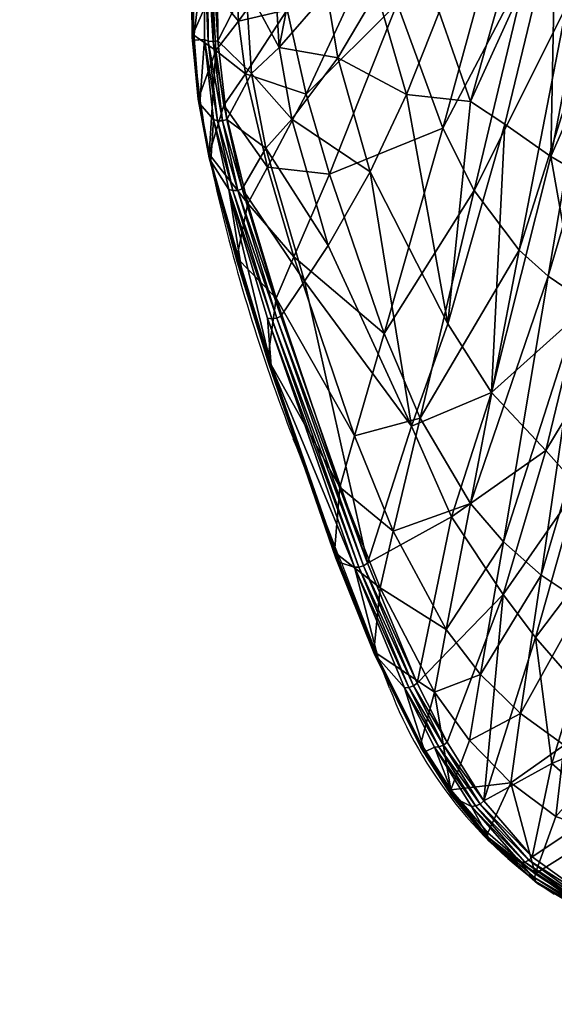
# Model space of a CAD drawing. Units: metres. Extents: x -4.35 to 0.34, y -0.32 to 6.28.
# Drawn here: x -4.32 to -4.23, y -0.25 to -0.09 of the extents above; entities that cross this region are included whole.
import ezdxf

# ---------------------------------------------------------------- set-up
doc = ezdxf.new("R2010")
doc.units = ezdxf.units.M
doc.header["$LTSCALE"] = 0.001
doc.header["$MEASUREMENT"] = 0
doc.layers.add('2D', color=255, linetype='Continuous')
doc.layers.add('3D', color=255, linetype='Continuous')

msp = doc.modelspace()

# ---------------------------------------------------------------- linework, layer by layer
at = {"layer": '2D'}
for centre, radius, start, end in [((-4.13914, -0.07875), 0.15293, 176.3406, 192.7591), ((-4.00133, -0.04755), 0.29423, 192.7591, 201.3123), ((-10.91244, -2.74378), 7.1242, 20.959452, 21.312302), ((-4.19298, -0.16988), 0.07137, 200.9595, 236.304)]:
    msp.add_arc(centre, radius, start, end, dxfattribs=at)

# ---------------------------------------------------------------- meshes
at = {"layer": '3D', "color": 168}
mesh = msp.add_polyface(dxfattribs=at)
corners = [(-4.18773, -0.24623, 0.03246), (-4.18588, -0.24663, 0.03231), (-4.18547, -0.24693, 0.03561), (-4.1873, -0.24655, 0.03599), (-4.18973, -0.24647, 0.03259), (-4.18927, -0.24681, 0.03631), (-4.1878, -0.24619, 0.02889), (-4.18593, -0.24659, 0.02897), (-4.18979, -0.24643, 0.02883), (-4.1916, -0.24731, 0.02879), (-4.18748, -0.24642, 0.02535), (-4.18564, -0.2468, 0.02565), (-4.18946, -0.24667, 0.02509), (-4.18874, -0.24719, 0.02144), (-4.18679, -0.24692, 0.02188), (-4.30879, 0.05128, 0.02421), (-4.31053, 0.05032, 0.02389), (-4.31071, 0.04978, 0.02761), (-4.31269, 0.04944, 0.02753), (-4.31251, 0.05, 0.02369), (-4.31458, 0.04973, 0.0275), (-4.31439, 0.0503, 0.02362), (-4.32039, 0.05153, 0.03143), (-4.3146, 0.04965, 0.03143), (-4.31458, 0.04973, 0.0275), (-4.30896, 0.05076, 0.02774), (-4.31074, 0.04971, 0.03137), (-4.31272, 0.04936, 0.03141), (-4.3146, 0.04965, 0.03143), (-4.30898, 0.05069, 0.03131), (-4.31061, 0.0501, 0.03511), (-4.31259, 0.04976, 0.03527), (-4.31447, 0.05006, 0.03533), (-4.3123, 0.05064, 0.03905), (-4.31418, 0.05095, 0.03914)]
mesh.append_faces([[corners[k] for k in face] for face in [(0, 1, 2, 2), (2, 3, 0, 0), (4, 0, 3, 3), (3, 5, 4, 4), (6, 7, 1, 1), (1, 0, 6, 6), (8, 6, 0, 0), (0, 4, 8, 8), (9, 8, 4, 4), (10, 11, 7, 7), (7, 6, 10, 10), (12, 10, 6, 6), (6, 8, 12, 12), (13, 14, 10, 10), (15, 16, 17, 17), (18, 17, 16, 16), (16, 19, 18, 18), (20, 18, 19, 19), (19, 21, 20, 20), (22, 23, 24, 24), (25, 17, 26, 26), (27, 26, 17, 17), (17, 18, 27, 27), (28, 27, 18, 18), (18, 20, 28, 28), (29, 26, 30, 30), (31, 30, 26, 26), (26, 27, 31, 31), (32, 31, 27, 27), (27, 28, 32, 32), (30, 31, 33, 33), (34, 33, 31, 31)]], dxfattribs={"color": 168})
at = {"layer": '3D', "color": 158}
mesh = msp.add_polyface(dxfattribs=at)
corners = [(-4.23317, -0.10816, 0.51546), (-4.22632, -0.07271, 0.51014), (-4.23237, -0.06844, 0.52764), (-4.24072, -0.10287, 0.53705), (-4.22453, -0.11313, 0.49788), (-4.21897, -0.07583, 0.49562), (-4.21974, -0.11702, 0.49093), (-4.21496, -0.078, 0.48966), (-4.24633, -0.09915, 0.55622), (-4.25148, -0.08448, 0.5806), (-4.25683, -0.09799, 0.58712), (-4.23684, -0.06553, 0.54395), (-4.28255, -0.06397, 0.66018), (-4.28326, -0.08014, 0.6525), (-4.27856, -0.07642, 0.64952), (-4.28232, -0.09452, 0.64175), (-4.27779, -0.09028, 0.63873), (-4.27432, -0.0725, 0.64633), (-4.26995, -0.08124, 0.63215), (-4.27048, -0.06837, 0.64293), (-4.27768, -0.06064, 0.6573), (-4.2634, -0.07135, 0.62485), (-4.27567, -0.10202, 0.62595), (-4.26813, -0.09196, 0.61961), (-4.26173, -0.08114, 0.61269), (-4.25606, -0.06933, 0.60511), (-4.24106, -0.05376, 0.56566), (-4.2509, -0.10349, 0.53583), (-4.24145, -0.06915, 0.52618), (-4.23692, -0.07686, 0.51136), (-4.2325, -0.0585, 0.50802), (-4.28487, -0.07634, 0.64153), (-4.27764, -0.0673, 0.63444), (-4.2774, -0.07622, 0.62692), (-4.28446, -0.08597, 0.63399), (-4.27645, -0.0841, 0.61851), (-4.2833, -0.09458, 0.6254), (-4.26411, -0.06121, 0.6036), (-4.27331, -0.09793, 0.60046), (-4.27966, -0.10991, 0.6068), (-4.26153, -0.07253, 0.58692), (-4.25841, -0.08306, 0.56994), (-4.26949, -0.11108, 0.58208), (-4.24768, -0.05269, 0.55644), (-4.24574, -0.11374, 0.51804), (-4.23058, -0.0835, 0.4968), (-4.22673, -0.06379, 0.49536), (-4.23836, -0.12356, 0.4999), (-4.22647, -0.08607, 0.48979), (-4.22301, -0.06564, 0.48914), (-4.23357, -0.12782, 0.49138), (-4.22178, -0.08802, 0.48313), (-4.2187, -0.06675, 0.483)]
mesh.append_faces([[corners[k] for k in face] for face in [(0, 1, 2, 2), (2, 3, 0, 0), (0, 4, 5, 5), (5, 1, 0, 0), (4, 6, 7, 7), (7, 5, 4, 4), (8, 9, 10, 10), (2, 11, 8, 8), (8, 3, 2, 2), (12, 13, 14, 14), (13, 15, 16, 16), (16, 14, 13, 13), (14, 16, 17, 17), (18, 19, 17, 17), (20, 14, 17, 17), (19, 18, 21, 21), (22, 16, 15, 15), (16, 22, 23, 23), (23, 18, 16, 16), (18, 23, 24, 24), (24, 21, 18, 18), (21, 24, 25, 25), (10, 24, 23, 23), (24, 10, 9, 9), (9, 25, 24, 24), (9, 8, 11, 11), (11, 26, 9, 9), (27, 28, 29, 29), (30, 29, 28, 28), (31, 32, 33, 33), (34, 33, 35, 35), (35, 36, 34, 34), (37, 35, 33, 33), (36, 35, 38, 38), (38, 39, 36, 36), (35, 37, 40, 40), (40, 38, 35, 35), (38, 40, 41, 41), (41, 42, 38, 38), (43, 41, 40, 40), (41, 43, 28, 28), (28, 27, 41, 41), (44, 29, 45, 45), (46, 45, 29, 29), (47, 45, 48, 48), (45, 46, 49, 49), (49, 48, 45, 45), (50, 48, 51, 51), (48, 49, 52, 52), (52, 51, 48, 48), (17, 16, 18, 18)]], dxfattribs={"color": 158})
mesh = msp.add_polyface(dxfattribs=at)
corners = [(-4.28326, -0.08014, 0.6525), (-4.28255, -0.06397, 0.66018), (-4.28796, -0.07448, 0.65937), (-4.28785, -0.08919, 0.65119), (-4.28232, -0.09452, 0.64175), (-4.28635, -0.10212, 0.64058), (-4.28861, -0.08929, 0.65129), (-4.2871, -0.10233, 0.64066), (-4.28941, -0.08922, 0.65113), (-4.2879, -0.10231, 0.64051), (-4.29004, -0.08899, 0.65075), (-4.28874, -0.07449, 0.65946), (-4.28952, -0.07436, 0.65926), (-4.29011, -0.07414, 0.65882), (-4.28764, -0.05869, 0.66526), (-4.2884, -0.05853, 0.66502), (-4.28897, -0.05832, 0.66453), (-4.29182, -0.07725, 0.65483), (-4.2913, -0.06521, 0.6594), (-4.292, -0.07752, 0.65434), (-4.29185, -0.08909, 0.64766), (-4.29077, -0.09954, 0.63941), (-4.292, -0.08888, 0.64734), (-4.29094, -0.09931, 0.63913), (-4.29206, -0.08865, 0.647), (-4.29104, -0.09904, 0.63882), (-4.29204, -0.0884, 0.64665), (-4.29105, -0.09875, 0.6385), (-4.29193, -0.08816, 0.64631), (-4.29212, -0.07735, 0.654), (-4.29216, -0.07716, 0.65362), (-4.29212, -0.07698, 0.65324), (-4.29198, -0.0768, 0.65287), (-4.2914, -0.06508, 0.65904), (-4.29142, -0.06493, 0.65865), (-4.29135, -0.0648, 0.65825), (-4.2912, -0.06467, 0.65787), (-4.28843, -0.06985, 0.65103), (-4.28873, -0.08076, 0.64502), (-4.28442, -0.06573, 0.64761), (-4.28487, -0.07634, 0.64153), (-4.27764, -0.0673, 0.63444), (-4.28818, -0.09075, 0.63749), (-4.29097, -0.09846, 0.6382), (-4.28446, -0.08597, 0.63399), (-4.2774, -0.07622, 0.62692), (-4.2833, -0.09458, 0.6254), (-4.28686, -0.09975, 0.62882)]
mesh.append_faces([[corners[k] for k in face] for face in [(0, 1, 2, 2), (0, 2, 3, 3), (4, 0, 3, 3), (5, 3, 6, 6), (7, 6, 8, 8), (9, 8, 10, 10), (3, 2, 11, 11), (11, 6, 3, 3), (6, 11, 12, 12), (12, 8, 6, 6), (8, 12, 13, 13), (13, 10, 8, 8), (14, 11, 2, 2), (15, 12, 11, 11), (16, 13, 12, 12), (17, 18, 19, 19), (20, 17, 19, 19), (21, 20, 22, 22), (23, 22, 24, 24), (25, 24, 26, 26), (27, 26, 28, 28), (20, 19, 29, 29), (29, 22, 20, 20), (22, 29, 30, 30), (30, 24, 22, 22), (24, 30, 31, 31), (31, 26, 24, 24), (26, 31, 32, 32), (32, 28, 26, 26), (19, 18, 33, 33), (33, 29, 19, 19), (34, 30, 29, 29), (35, 31, 30, 30), (36, 32, 31, 31), (20, 21, 10, 10), (20, 10, 13, 13), (17, 20, 13, 13), (18, 17, 13, 13), (37, 32, 36, 36), (32, 37, 38, 38), (38, 28, 32, 32), (37, 39, 40, 40), (40, 38, 37, 37), (41, 40, 39, 39), (42, 43, 28, 28), (28, 38, 42, 42), (38, 40, 44, 44), (44, 42, 38, 38), (45, 44, 40, 40), (42, 44, 46, 46), (46, 47, 42, 42)]], dxfattribs={"color": 158})
mesh = msp.add_polyface(dxfattribs=at)
corners = [(-4.24287, -0.1469, 0.52347), (-4.23317, -0.10816, 0.51546), (-4.24072, -0.10287, 0.53705), (-4.25004, -0.13562, 0.54599), (-4.22453, -0.11313, 0.49788), (-4.22855, -0.13406, 0.5003), (-4.2234, -0.13895, 0.49266), (-4.21974, -0.11702, 0.49093), (-4.21425, -0.12229, 0.48515), (-4.27358, -0.12865, 0.60148), (-4.27998, -0.10681, 0.62889), (-4.28382, -0.11347, 0.62849), (-4.27748, -0.13437, 0.60308), (-4.24633, -0.09915, 0.55622), (-4.25683, -0.09799, 0.58712), (-4.26282, -0.11066, 0.59317), (-4.25604, -0.15242, 0.55058), (-4.2697, -0.12275, 0.59882), (-4.28232, -0.09452, 0.64175), (-4.27567, -0.10202, 0.62595), (-4.26813, -0.09196, 0.61961), (-4.28455, -0.11374, 0.62856), (-4.27817, -0.1347, 0.60317), (-4.28535, -0.11377, 0.62841), (-4.27897, -0.13481, 0.60306), (-4.28603, -0.11358, 0.62809), (-4.27968, -0.13468, 0.60277), (-4.28401, -0.12629, 0.61046), (-4.28429, -0.12596, 0.61041), (-4.2791, -0.14251, 0.59044), (-4.28474, -0.12513, 0.60961), (-4.27963, -0.14172, 0.58966), (-4.27953, -0.14203, 0.58994), (-4.28472, -0.1248, 0.60934), (-4.27964, -0.14139, 0.58939), (-4.23692, -0.07686, 0.51136), (-4.24574, -0.11374, 0.51804), (-4.2509, -0.10349, 0.53583), (-4.2829, -0.11587, 0.60995), (-4.27827, -0.13143, 0.59058), (-4.28686, -0.09975, 0.62882), (-4.2833, -0.09458, 0.6254), (-4.27966, -0.10991, 0.6068), (-4.27534, -0.12464, 0.58776), (-4.27331, -0.09793, 0.60046), (-4.26949, -0.11108, 0.58208), (-4.26052, -0.13723, 0.54468), (-4.2654, -0.15402, 0.54876), (-4.25841, -0.08306, 0.56994), (-4.25463, -0.15109, 0.52438), (-4.23836, -0.12356, 0.4999), (-4.23058, -0.0835, 0.4968), (-4.24633, -0.16509, 0.50314), (-4.23357, -0.12782, 0.49138), (-4.22647, -0.08607, 0.48979), (-4.22178, -0.08802, 0.48313), (-4.22811, -0.13153, 0.48368), (-4.21664, -0.08927, 0.47696), (-4.22226, -0.13474, 0.4771), (-4.21392, -0.08949, 0.47415), (-4.21666, -0.14151, 0.47195)]
mesh.append_faces([[corners[k] for k in face] for face in [(0, 1, 2, 2), (2, 3, 0, 0), (4, 1, 5, 5), (5, 6, 7, 7), (7, 4, 5, 5), (8, 7, 6, 6), (9, 10, 11, 11), (9, 11, 12, 12), (3, 2, 13, 13), (3, 13, 14, 14), (3, 14, 15, 15), (16, 3, 15, 15), (15, 17, 16, 16), (16, 17, 9, 9), (18, 10, 19, 19), (10, 9, 17, 17), (17, 19, 10, 10), (19, 17, 15, 15), (15, 20, 19, 19), (20, 15, 14, 14), (12, 11, 21, 21), (21, 22, 12, 12), (23, 24, 22, 22), (25, 26, 24, 24), (27, 28, 29, 29), (30, 31, 32, 32), (33, 34, 31, 31), (35, 36, 37, 37), (33, 38, 39, 39), (39, 34, 33, 33), (40, 41, 42, 42), (38, 42, 43, 43), (43, 39, 38, 38), (42, 44, 45, 45), (45, 43, 42, 42), (43, 45, 46, 46), (46, 47, 43, 43), (45, 48, 37, 37), (37, 46, 45, 45), (46, 37, 36, 36), (36, 49, 46, 46), (49, 36, 50, 50), (51, 50, 36, 36), (52, 50, 53, 53), (54, 53, 50, 50), (55, 56, 53, 53), (56, 55, 57, 57), (57, 58, 56, 56), (59, 60, 58, 58), (5, 1, 0, 0)]], dxfattribs={"color": 158})
mesh = msp.add_polyface(dxfattribs=at)
corners = [(-4.28232, -0.09452, 0.64175), (-4.28785, -0.08919, 0.65119), (-4.28635, -0.10212, 0.64058), (-4.27998, -0.10681, 0.62889), (-4.28382, -0.11347, 0.62849), (-4.27817, -0.1347, 0.60317), (-4.28455, -0.11374, 0.62856), (-4.28535, -0.11377, 0.62841), (-4.27897, -0.13481, 0.60306), (-4.28603, -0.11358, 0.62809), (-4.2871, -0.10233, 0.64066), (-4.2879, -0.10231, 0.64051), (-4.28856, -0.10209, 0.64017), (-4.28861, -0.08929, 0.65129), (-4.28941, -0.08922, 0.65113), (-4.29004, -0.08899, 0.65075), (-4.28401, -0.12629, 0.61046), (-4.28897, -0.10891, 0.63013), (-4.28429, -0.12596, 0.61041), (-4.2791, -0.14251, 0.59044), (-4.28451, -0.12573, 0.61016), (-4.28917, -0.10867, 0.62987), (-4.27935, -0.1423, 0.59021), (-4.28466, -0.12545, 0.60989), (-4.27953, -0.14203, 0.58994), (-4.28474, -0.12513, 0.60961), (-4.28929, -0.10839, 0.62959), (-4.28932, -0.10808, 0.6293), (-4.27963, -0.14172, 0.58966), (-4.28472, -0.1248, 0.60934), (-4.28927, -0.10776, 0.62901), (-4.29077, -0.09954, 0.63941), (-4.29094, -0.09931, 0.63913), (-4.29104, -0.09904, 0.63882), (-4.29105, -0.09875, 0.6385), (-4.29097, -0.09846, 0.6382), (-4.292, -0.08888, 0.64734), (-4.29206, -0.08865, 0.647), (-4.29204, -0.0884, 0.64665), (-4.29193, -0.08816, 0.64631), (-4.27968, -0.13468, 0.60277), (-4.28818, -0.09075, 0.63749), (-4.28686, -0.09975, 0.62882), (-4.2829, -0.11587, 0.60995), (-4.27966, -0.10991, 0.6068)]
mesh.append_faces([[corners[k] for k in face] for face in [(0, 1, 2, 2), (3, 0, 2, 2), (3, 2, 4, 4), (5, 6, 7, 7), (8, 7, 9, 9), (4, 2, 10, 10), (10, 6, 4, 4), (6, 10, 11, 11), (11, 7, 6, 6), (7, 11, 12, 12), (12, 9, 7, 7), (13, 10, 2, 2), (14, 11, 10, 10), (15, 12, 11, 11), (16, 17, 18, 18), (19, 18, 20, 20), (18, 17, 21, 21), (21, 20, 18, 18), (22, 20, 23, 23), (24, 23, 25, 25), (20, 21, 26, 26), (26, 23, 20, 20), (23, 26, 27, 27), (27, 25, 23, 23), (28, 25, 29, 29), (25, 27, 30, 30), (30, 29, 25, 25), (17, 31, 32, 32), (32, 21, 17, 17), (21, 32, 33, 33), (33, 26, 21, 21), (26, 33, 34, 34), (34, 27, 26, 26), (27, 34, 35, 35), (35, 30, 27, 27), (36, 32, 31, 31), (37, 33, 32, 32), (38, 34, 33, 33), (39, 35, 34, 34), (19, 40, 9, 9), (16, 19, 9, 9), (17, 16, 9, 9), (17, 9, 12, 12), (31, 17, 12, 12), (31, 12, 15, 15), (30, 35, 41, 41), (41, 42, 30, 30), (30, 42, 43, 43), (43, 29, 30, 30), (44, 43, 42, 42)]], dxfattribs={"color": 158})
mesh = msp.add_polyface(dxfattribs=at)
corners = [(-4.233, -0.20777, 0.49063), (-4.22902, -0.19472, 0.48957), (-4.23564, -0.18713, 0.49805), (-4.24287, -0.1469, 0.52347), (-4.25004, -0.13562, 0.54599), (-4.25604, -0.15242, 0.55058), (-4.24946, -0.16729, 0.52835), (-4.26326, -0.17492, 0.55168), (-4.25508, -0.19458, 0.52588), (-4.24095, -0.18006, 0.50743), (-4.25018, -0.2043, 0.51324), (-4.24417, -0.21394, 0.5011), (-4.23397, -0.15642, 0.50353), (-4.22865, -0.16238, 0.49508), (-4.2234, -0.13895, 0.49266), (-4.22855, -0.13406, 0.5003), (-4.22222, -0.1694, 0.48773), (-4.21734, -0.1452, 0.48622), (-4.22061, -0.20254, 0.48219), (-4.21425, -0.17741, 0.48147), (-4.25569, -0.19505, 0.52602), (-4.25078, -0.20479, 0.51335), (-4.25645, -0.19532, 0.52596), (-4.25153, -0.20508, 0.51326), (-4.25718, -0.19535, 0.52572), (-4.26389, -0.17535, 0.55183), (-4.26467, -0.17558, 0.55178), (-4.25449, -0.20451, 0.50833), (-4.25452, -0.20485, 0.50858), (-4.26223, -0.18943, 0.52872), (-4.26153, -0.19048, 0.52976), (-4.25386, -0.20587, 0.50967), (-4.2612, -0.17895, 0.5288), (-4.25224, -0.19608, 0.50558), (-4.25906, -0.16967, 0.52732), (-4.25032, -0.18577, 0.50473), (-4.25463, -0.15109, 0.52438), (-4.24633, -0.16509, 0.50314), (-4.23836, -0.12356, 0.4999), (-4.24467, -0.19316, 0.49429), (-4.24648, -0.20402, 0.49487), (-4.24094, -0.17139, 0.49328), (-4.23474, -0.17687, 0.4846), (-4.2381, -0.1996, 0.48516), (-4.23357, -0.12782, 0.49138), (-4.22811, -0.13153, 0.48368), (-4.22801, -0.18139, 0.47751), (-4.23093, -0.20478, 0.47783), (-4.22226, -0.13474, 0.4771), (-4.22185, -0.19018, 0.47232), (-4.21666, -0.14151, 0.47195)]
mesh.append_faces([[corners[k] for k in face] for face in [(0, 1, 2, 2), (3, 4, 5, 5), (5, 6, 3, 3), (6, 5, 7, 7), (6, 7, 8, 8), (9, 6, 8, 8), (9, 8, 10, 10), (2, 9, 11, 11), (6, 9, 12, 12), (12, 3, 6, 6), (9, 2, 13, 13), (13, 12, 9, 9), (12, 13, 14, 14), (14, 15, 12, 12), (3, 12, 15, 15), (2, 1, 16, 16), (16, 13, 2, 2), (13, 16, 17, 17), (17, 14, 13, 13), (1, 18, 19, 19), (19, 16, 1, 1), (10, 8, 20, 20), (21, 20, 22, 22), (23, 22, 24, 24), (25, 20, 8, 8), (26, 22, 20, 20), (27, 28, 29, 29), (30, 31, 24, 24), (29, 32, 33, 33), (33, 27, 29, 29), (32, 34, 35, 35), (35, 33, 32, 32), (34, 36, 37, 37), (37, 35, 34, 34), (38, 37, 36, 36), (33, 35, 39, 39), (39, 40, 33, 33), (35, 37, 41, 41), (41, 39, 35, 35), (39, 41, 42, 42), (42, 43, 39, 39), (44, 41, 37, 37), (41, 44, 45, 45), (45, 42, 41, 41), (43, 42, 46, 46), (46, 47, 43, 43), (42, 45, 48, 48), (48, 46, 42, 42), (47, 46, 49, 49), (46, 48, 50, 50), (50, 49, 46, 46)]], dxfattribs={"color": 158})
mesh = msp.add_polyface(dxfattribs=at)
corners = [(-4.26326, -0.17492, 0.55168), (-4.25604, -0.15242, 0.55058), (-4.27358, -0.12865, 0.60148), (-4.27748, -0.13437, 0.60308), (-4.25508, -0.19458, 0.52588), (-4.26389, -0.17535, 0.55183), (-4.25569, -0.19505, 0.52602), (-4.26467, -0.17558, 0.55178), (-4.25645, -0.19532, 0.52596), (-4.26541, -0.17555, 0.55154), (-4.25718, -0.19535, 0.52572), (-4.27817, -0.1347, 0.60317), (-4.27897, -0.13481, 0.60306), (-4.27968, -0.13468, 0.60277), (-4.26865, -0.17308, 0.54936), (-4.26223, -0.18943, 0.52872), (-4.26853, -0.17374, 0.54907), (-4.27964, -0.14139, 0.58939), (-4.25386, -0.20587, 0.50967), (-4.26153, -0.19048, 0.52976), (-4.2618, -0.1903, 0.52953), (-4.26785, -0.17481, 0.5501), (-4.26812, -0.17462, 0.54988), (-4.25412, -0.2057, 0.50942), (-4.26202, -0.19005, 0.52927), (-4.25433, -0.20546, 0.50915), (-4.26217, -0.18976, 0.52899), (-4.26834, -0.17437, 0.54962), (-4.26848, -0.17407, 0.54935), (-4.25447, -0.20517, 0.50886), (-4.2791, -0.14251, 0.59044), (-4.27935, -0.1423, 0.59021), (-4.27953, -0.14203, 0.58994), (-4.27963, -0.14172, 0.58966), (-4.28451, -0.12573, 0.61016), (-4.28466, -0.12545, 0.60989), (-4.27827, -0.13143, 0.59058), (-4.26779, -0.16244, 0.55078), (-4.27534, -0.12464, 0.58776), (-4.2654, -0.15402, 0.54876), (-4.2612, -0.17895, 0.5288), (-4.25906, -0.16967, 0.52732), (-4.26052, -0.13723, 0.54468), (-4.25463, -0.15109, 0.52438)]
mesh.append_faces([[corners[k] for k in face] for face in [(0, 1, 2, 2), (0, 2, 3, 3), (4, 0, 5, 5), (6, 5, 7, 7), (8, 7, 9, 9), (9, 10, 8, 8), (0, 3, 11, 11), (11, 5, 0, 0), (5, 11, 12, 12), (12, 7, 5, 5), (7, 12, 13, 13), (13, 9, 7, 7), (14, 15, 16, 16), (14, 16, 17, 17), (18, 19, 20, 20), (19, 21, 22, 22), (22, 20, 19, 19), (23, 20, 24, 24), (25, 24, 26, 26), (20, 22, 27, 27), (27, 24, 20, 20), (24, 27, 28, 28), (28, 26, 24, 24), (29, 26, 15, 15), (26, 28, 16, 16), (16, 15, 26, 26), (21, 30, 31, 31), (31, 22, 21, 21), (22, 31, 32, 32), (32, 27, 22, 22), (27, 32, 33, 33), (33, 28, 27, 27), (28, 33, 17, 17), (17, 16, 28, 28), (34, 31, 30, 30), (35, 32, 31, 31), (19, 10, 9, 9), (21, 19, 9, 9), (30, 21, 9, 9), (30, 9, 13, 13), (17, 36, 37, 37), (37, 14, 17, 17), (36, 38, 39, 39), (39, 37, 36, 36), (40, 15, 14, 14), (14, 37, 40, 40), (37, 39, 41, 41), (41, 40, 37, 37), (39, 42, 43, 43), (43, 41, 39, 39)]], dxfattribs={"color": 158})
mesh = msp.add_polyface(dxfattribs=at)
corners = [(-4.24095, -0.18006, 0.50743), (-4.25018, -0.2043, 0.51324), (-4.24417, -0.21394, 0.5011), (-4.23621, -0.22309, 0.48986), (-4.24476, -0.21444, 0.50115), (-4.23677, -0.22363, 0.48979), (-4.24549, -0.21476, 0.50098), (-4.23744, -0.22398, 0.48949), (-4.24618, -0.21482, 0.50063), (-4.23805, -0.22407, 0.48902), (-4.25078, -0.20479, 0.51335), (-4.25569, -0.19505, 0.52602), (-4.25153, -0.20508, 0.51326), (-4.25645, -0.19532, 0.52596), (-4.25226, -0.20513, 0.51298), (-4.25718, -0.19535, 0.52572), (-4.24351, -0.21919, 0.48931), (-4.23571, -0.2259, 0.48067), (-4.24352, -0.21981, 0.48954), (-4.24958, -0.21211, 0.4986), (-4.23531, -0.22749, 0.48222), (-4.24297, -0.22077, 0.49074), (-4.24338, -0.22041, 0.49013), (-4.23566, -0.22714, 0.48157), (-4.249, -0.21345, 0.49998), (-4.24925, -0.21328, 0.49971), (-4.25386, -0.20587, 0.50967), (-4.25412, -0.2057, 0.50942), (-4.24944, -0.21306, 0.49942), (-4.24957, -0.21277, 0.49912), (-4.25433, -0.20546, 0.50915), (-4.25447, -0.20517, 0.50886), (-4.24961, -0.21245, 0.49884), (-4.25452, -0.20485, 0.50858), (-4.25449, -0.20451, 0.50833), (-4.2618, -0.1903, 0.52953), (-4.26202, -0.19005, 0.52927), (-4.26217, -0.18976, 0.52899), (-4.26223, -0.18943, 0.52872), (-4.25224, -0.19608, 0.50558), (-4.24648, -0.20402, 0.49487), (-4.23974, -0.21097, 0.48553), (-4.24467, -0.19316, 0.49429), (-4.2381, -0.1996, 0.48516)]
mesh.append_faces([[corners[k] for k in face] for face in [(0, 1, 2, 2), (3, 2, 4, 4), (5, 4, 6, 6), (7, 6, 8, 8), (8, 9, 7, 7), (2, 1, 10, 10), (10, 4, 2, 2), (11, 10, 1, 1), (4, 10, 12, 12), (12, 6, 4, 4), (13, 12, 10, 10), (6, 12, 14, 14), (14, 8, 6, 6), (15, 14, 12, 12), (16, 17, 18, 18), (16, 18, 19, 19), (20, 21, 22, 22), (23, 22, 18, 18), (21, 24, 25, 25), (24, 26, 27, 27), (27, 25, 24, 24), (21, 25, 28, 28), (28, 22, 21, 21), (22, 28, 29, 29), (25, 27, 30, 30), (30, 28, 25, 25), (28, 30, 31, 31), (31, 29, 28, 28), (22, 29, 32, 32), (32, 18, 22, 22), (18, 32, 19, 19), (29, 31, 33, 33), (33, 32, 29, 29), (32, 33, 34, 34), (34, 19, 32, 32), (35, 27, 26, 26), (36, 30, 27, 27), (37, 31, 30, 30), (38, 33, 31, 31), (21, 9, 8, 8), (24, 21, 8, 8), (24, 8, 14, 14), (26, 24, 14, 14), (26, 14, 15, 15), (19, 34, 39, 39), (39, 40, 19, 19), (19, 40, 41, 41), (41, 16, 19, 19), (40, 42, 43, 43), (43, 41, 40, 40)]], dxfattribs={"color": 158})
mesh = msp.add_polyface(dxfattribs=at)
corners = [(-4.23564, -0.18713, 0.49805), (-4.24417, -0.21394, 0.5011), (-4.233, -0.20777, 0.49063), (-4.20957, -0.2086, 0.47585), (-4.22061, -0.20254, 0.48219), (-4.22442, -0.21529, 0.48259), (-4.22543, -0.2309, 0.48019), (-4.21382, -0.22273, 0.47585), (-4.23621, -0.22309, 0.48986), (-4.22902, -0.19472, 0.48957), (-4.21201, -0.23686, 0.47254), (-4.22589, -0.23149, 0.47998), (-4.21239, -0.23747, 0.47224), (-4.22643, -0.23188, 0.47952), (-4.2128, -0.23789, 0.47169), (-4.22691, -0.232, 0.47892), (-4.23677, -0.22363, 0.48979), (-4.23744, -0.22398, 0.48949), (-4.23805, -0.22407, 0.48902), (-4.24476, -0.21444, 0.50115), (-4.24549, -0.21476, 0.50098), (-4.21389, -0.21055, 0.467), (-4.22366, -0.20678, 0.4725), (-4.22185, -0.19018, 0.47232), (-4.22497, -0.21917, 0.4727), (-4.21402, -0.2235, 0.46665), (-4.2139, -0.23652, 0.46666), (-4.22605, -0.23157, 0.47326), (-4.22615, -0.23218, 0.47356), (-4.2261, -0.23273, 0.47404), (-4.21399, -0.23712, 0.46691), (-4.22589, -0.23309, 0.47464), (-4.21397, -0.23768, 0.46739), (-4.22558, -0.23323, 0.47522), (-4.21381, -0.23806, 0.46801), (-4.23571, -0.2259, 0.48067), (-4.23531, -0.22749, 0.48222), (-4.23566, -0.22714, 0.48157), (-4.23578, -0.22655, 0.48097), (-4.24352, -0.21981, 0.48954), (-4.24338, -0.22041, 0.49013), (-4.21354, -0.23819, 0.46865), (-4.21317, -0.23803, 0.47101), (-4.24297, -0.22077, 0.49074), (-4.24351, -0.21919, 0.48931), (-4.23974, -0.21097, 0.48553), (-4.23234, -0.21648, 0.47807), (-4.2381, -0.1996, 0.48516), (-4.23093, -0.20478, 0.47783)]
mesh.append_faces([[corners[k] for k in face] for face in [(0, 1, 2, 2), (3, 4, 5, 5), (6, 7, 5, 5), (8, 6, 5, 5), (8, 5, 2, 2), (1, 8, 2, 2), (2, 5, 4, 4), (4, 9, 2, 2), (10, 6, 11, 11), (12, 11, 13, 13), (14, 13, 15, 15), (6, 8, 16, 16), (16, 11, 6, 6), (11, 16, 17, 17), (17, 13, 11, 11), (13, 17, 18, 18), (18, 15, 13, 13), (19, 16, 8, 8), (20, 17, 16, 16), (21, 22, 23, 23), (24, 22, 21, 21), (21, 25, 24, 24), (26, 27, 24, 24), (28, 27, 26, 26), (29, 28, 30, 30), (31, 29, 32, 32), (33, 31, 34, 34), (35, 27, 28, 28), (31, 33, 36, 36), (31, 36, 37, 37), (29, 31, 37, 37), (29, 37, 38, 38), (28, 29, 38, 38), (35, 28, 38, 38), (35, 38, 39, 39), (40, 37, 36, 36), (39, 38, 37, 37), (41, 42, 15, 15), (33, 41, 15, 15), (36, 33, 15, 15), (36, 15, 18, 18), (43, 36, 18, 18), (35, 44, 45, 45), (45, 46, 35, 35), (35, 46, 24, 24), (24, 27, 35, 35), (45, 47, 48, 48), (48, 46, 45, 45), (46, 48, 22, 22), (22, 24, 46, 46), (23, 22, 48, 48)]], dxfattribs={"color": 158})

doc.saveas('drawing.dxf')
